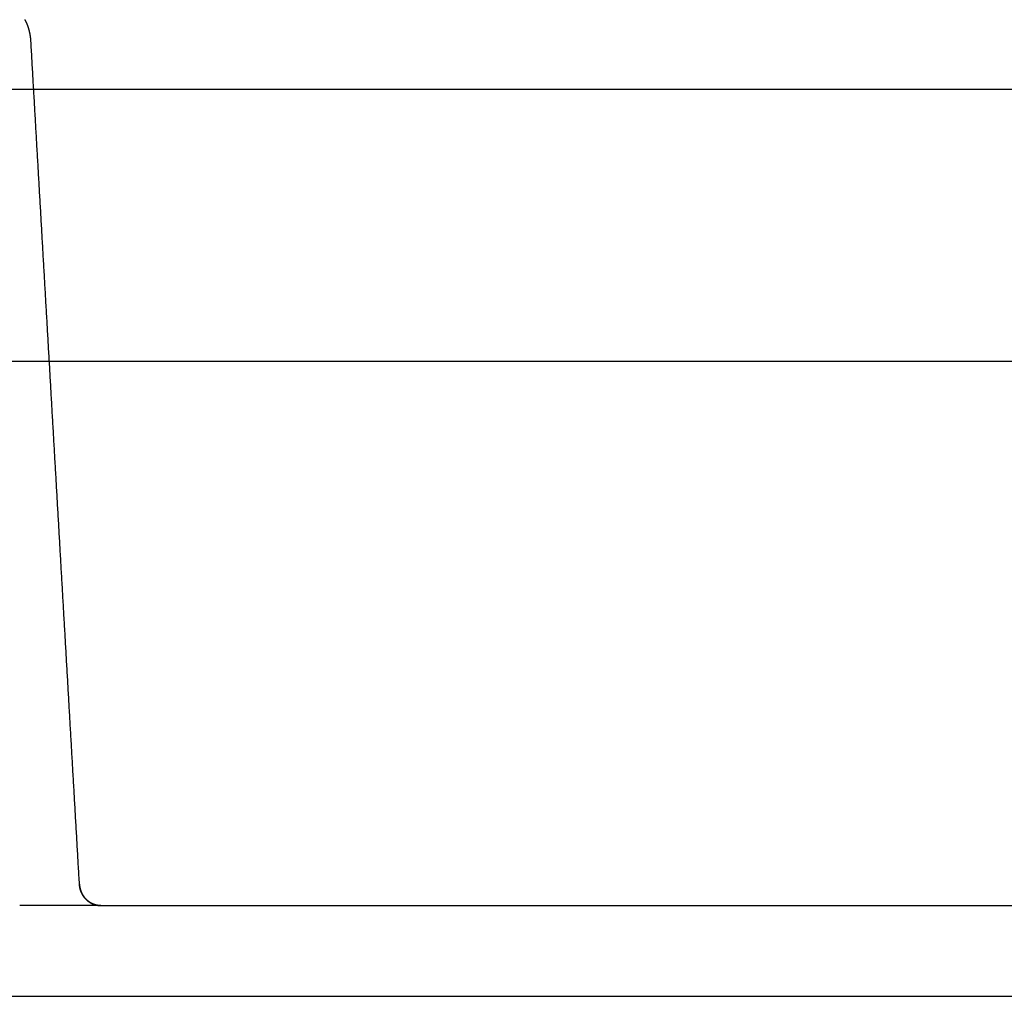
# Model space of a CAD drawing. Extents: x -165 to 153, y -165 to 262.
# Drawn here: x -58 to -36, y 202 to 224 of the extents above; entities that cross this region are included whole.
import ezdxf

# ---------------------------------------------------------------- set-up
doc = ezdxf.new("R2010")
doc.units = 0
doc.header["$LTSCALE"] = 10
doc.linetypes.add('VERDECKT', pattern=[9.525, 6.35, -3.175])
doc.layers.get('0').update_dxf_attribs({"linetype": 'CONTINUOUS'})
doc.layers.add('STEMPEL', color=3, linetype='CONTINUOUS')

# ---------------------------------------------------------------- blocks, each defined once
blk = doc.blocks.new('A$C56E72AA3')
at = {"color": 1, "linetype": 'VERDECKT', "extrusion": (0, 1, -2e-16)}
for p, q in [((-73.20519, 20), (73.20519, 20)), ((-55.74325, 2), (-57.53371, 2)), ((-55.74325, 2), (-34.25082, 2))]:
    blk.add_line(p, q, dxfattribs=at)
at = {"color": 3, "linetype": 'CONTINUOUS', "extrusion": (0, 1, -2e-16)}
for p, q in [((-75.08431, 14), (75.08431, 14)), ((-66.83604, 0), (66.83604, 0))]:
    blk.add_line(p, q, dxfattribs=at)
at = {"color": 1}
for points in [[(-57.2864, 21.0621, 0), (-57.2866, 21.0656, 0), (-57.2868, 21.0691, 0), (-57.287, 21.0726, 0), (-57.2873, 21.0761, 0), (-57.2875, 21.0797, 0), (-57.2878, 21.0832, 0), (-57.2881, 21.0867, 0), (-57.2883, 21.0902, 0), (-57.2886, 21.0936, 0), (-57.2889, 21.0971, 0), (-57.2892, 21.1006, 0), (-57.2896, 21.1041, 0), (-57.2899, 21.1076, 0), (-57.2902, 21.1111, 0), (-57.2906, 21.1146, 0), (-57.2909, 21.1181, 0), (-57.2913, 21.1216, 0), (-57.2917, 21.1251, 0), (-57.2921, 21.1285, 0), (-57.2925, 21.132, 0), (-57.2929, 21.1355, 0), (-57.2933, 21.139, 0), (-57.2938, 21.1425, 0), (-57.2942, 21.1459, 0), (-57.2947, 21.1494, 0), (-57.2951, 21.1529, 0), (-57.2956, 21.1563, 0), (-57.2961, 21.1598, 0), (-57.2966, 21.1633, 0), (-57.2971, 21.1667, 0), (-57.2976, 21.1702, 0), (-57.2981, 21.1736, 0), (-57.2986, 21.1771, 0), (-57.2992, 21.1806, 0), (-57.2997, 21.184, 0), (-57.3003, 21.1875, 0), (-57.3009, 21.1909, 0), (-57.3014, 21.1943, 0), (-57.302, 21.1978, 0), (-57.3026, 21.2012, 0), (-57.3033, 21.2046, 0), (-57.3039, 21.2081, 0), (-57.3045, 21.2115, 0), (-57.3052, 21.2149, 0), (-57.3058, 21.2184, 0), (-57.3065, 21.2218, 0), (-57.3071, 21.2252, 0), (-57.3078, 21.2286, 0), (-57.3085, 21.232, 0), (-57.3092, 21.2354, 0), (-57.3099, 21.2388, 0), (-57.3106, 21.2422, 0), (-57.3114, 21.2456, 0), (-57.3121, 21.249, 0), (-57.3129, 21.2524, 0), (-57.3136, 21.2558, 0), (-57.3144, 21.2592, 0), (-57.3152, 21.2626, 0), (-57.316, 21.266, 0), (-57.3168, 21.2693, 0), (-57.3176, 21.2727, 0), (-57.3184, 21.2761, 0), (-57.3192, 21.2794, 0), (-57.3201, 21.2828, 0), (-57.3209, 21.2861, 0), (-57.3218, 21.2895, 0), (-57.3226, 21.2928, 0), (-57.3235, 21.2962, 0), (-57.3244, 21.2995, 0), (-57.3253, 21.3029, 0), (-57.3262, 21.3062, 0), (-57.3271, 21.3095, 0), (-57.328, 21.3129, 0), (-57.329, 21.3162, 0), (-57.3299, 21.3195, 0), (-57.3308, 21.3228, 0), (-57.3318, 21.3261, 0), (-57.3328, 21.3294, 0), (-57.3338, 21.3327, 0), (-57.3348, 21.336, 0), (-57.3358, 21.3393, 0), (-57.3368, 21.3426, 0), (-57.3378, 21.3459, 0), (-57.3388, 21.3491, 0), (-57.3398, 21.3524, 0), (-57.3409, 21.3557, 0), (-57.342, 21.3589, 0), (-57.343, 21.3622, 0), (-57.3441, 21.3654, 0), (-57.3452, 21.3687, 0), (-57.3463, 21.3719, 0), (-57.3474, 21.3752, 0), (-57.3485, 21.3784, 0), (-57.3496, 21.3816, 0), (-57.3507, 21.3848, 0), (-57.3519, 21.3881, 0), (-57.353, 21.3913, 0), (-57.3542, 21.3945, 0), (-57.3554, 21.3977, 0), (-57.3565, 21.4009, 0), (-57.3577, 21.4041, 0), (-57.3589, 21.4073, 0), (-57.3601, 21.4104, 0), (-57.3613, 21.4136, 0), (-57.3625, 21.4168, 0), (-57.3638, 21.4199, 0), (-57.365, 21.4231, 0), (-57.3663, 21.4262, 0), (-57.3675, 21.4294, 0), (-57.3688, 21.4325, 0), (-57.3701, 21.4357, 0), (-57.3713, 21.4388, 0), (-57.3726, 21.4419, 0), (-57.3739, 21.445, 0), (-57.3753, 21.4481, 0), (-57.3766, 21.4512, 0), (-57.3779, 21.4543, 0), (-57.3792, 21.4574, 0), (-57.3806, 21.4605, 0), (-57.3819, 21.4636, 0), (-57.3833, 21.4667, 0), (-57.3847, 21.4698, 0), (-57.386, 21.4728, 0), (-57.3874, 21.4759, 0), (-57.3888, 21.4789, 0), (-57.3902, 21.482, 0), (-57.3916, 21.485, 0), (-57.3931, 21.488, 0), (-57.3945, 21.4911, 0), (-57.3959, 21.4941, 0), (-57.3974, 21.4971, 0), (-57.3988, 21.5001, 0), (-57.4003, 21.5031, 0), (-57.4018, 21.5061, 0), (-57.4032, 21.5091, 0), (-57.4047, 21.5121, 0), (-57.4062, 21.515, 0), (-57.4077, 21.518, 0), (-57.4092, 21.521, 0), (-57.4108, 21.5239, 0), (-57.4123, 21.5269, 0), (-57.4138, 21.5298, 0), (-57.4154, 21.5327, 0)], [(-56.2166, 2.47055, 0), (-56.2193, 2.51909, 0), (-56.2221, 2.56764, 0), (-56.2249, 2.61618, 0), (-56.2277, 2.66472, 0), (-56.2305, 2.71326, 0), (-56.2333, 2.7618, 0), (-56.2361, 2.81035, 0), (-56.2389, 2.85889, 0), (-56.2417, 2.90743, 0), (-56.2445, 2.95597, 0), (-56.2473, 3.00451, 0), (-56.2501, 3.05305, 0), (-56.2529, 3.1016, 0), (-56.2557, 3.15014, 0), (-56.2585, 3.19868, 0), (-56.2613, 3.24722, 0), (-56.2641, 3.29576, 0), (-56.2668, 3.34431, 0), (-56.2696, 3.39285, 0), (-56.2724, 3.44139, 0), (-56.2752, 3.48993, 0), (-56.278, 3.53847, 0), (-56.2808, 3.58702, 0), (-56.2836, 3.63556, 0), (-56.2864, 3.6841, 0), (-56.2892, 3.73264, 0), (-56.292, 3.78118, 0), (-56.2948, 3.82973, 0), (-56.2976, 3.87827, 0), (-56.3004, 3.92681, 0), (-56.3032, 3.97535, 0), (-56.306, 4.02389, 0), (-56.3088, 4.07244, 0), (-56.3115, 4.12098, 0), (-56.3143, 4.16952, 0), (-56.3171, 4.21806, 0), (-56.3199, 4.2666, 0), (-56.3227, 4.31515, 0), (-56.3255, 4.36369, 0), (-56.3283, 4.41223, 0), (-56.3311, 4.46077, 0), (-56.3339, 4.50931, 0), (-56.3367, 4.55786, 0), (-56.3395, 4.6064, 0), (-56.3423, 4.65494, 0), (-56.3451, 4.70348, 0), (-56.3479, 4.75202, 0), (-56.3507, 4.80057, 0), (-56.3535, 4.84911, 0), (-56.3562, 4.89765, 0), (-56.359, 4.94619, 0), (-56.3618, 4.99473, 0), (-56.3646, 5.04327, 0), (-56.3674, 5.09182, 0), (-56.3702, 5.14036, 0), (-56.373, 5.1889, 0), (-56.3758, 5.23744, 0), (-56.3786, 5.28598, 0), (-56.3814, 5.33453, 0), (-56.3842, 5.38307, 0), (-56.387, 5.43161, 0), (-56.3898, 5.48015, 0), (-56.3926, 5.52869, 0), (-56.3954, 5.57724, 0), (-56.3982, 5.62578, 0), (-56.4009, 5.67432, 0), (-56.4037, 5.72286, 0), (-56.4065, 5.7714, 0), (-56.4093, 5.81995, 0), (-56.4121, 5.86849, 0), (-56.4149, 5.91703, 0), (-56.4177, 5.96557, 0), (-56.4205, 6.01411, 0), (-56.4233, 6.06266, 0), (-56.4261, 6.1112, 0), (-56.4289, 6.15974, 0), (-56.4317, 6.20828, 0), (-56.4345, 6.25682, 0), (-56.4373, 6.30537, 0), (-56.4401, 6.35391, 0), (-56.4429, 6.40245, 0), (-56.4456, 6.45099, 0), (-56.4484, 6.49953, 0), (-56.4512, 6.54808, 0), (-56.454, 6.59662, 0), (-56.4568, 6.64516, 0), (-56.4596, 6.6937, 0), (-56.4624, 6.74224, 0), (-56.4652, 6.79079, 0), (-56.468, 6.83933, 0), (-56.4708, 6.88787, 0), (-56.4736, 6.93641, 0), (-56.4764, 6.98495, 0), (-56.4792, 7.0335, 0), (-56.482, 7.08204, 0), (-56.4848, 7.13058, 0), (-56.4876, 7.17912, 0), (-56.4903, 7.22766, 0), (-56.4931, 7.2762, 0), (-56.4959, 7.32475, 0), (-56.4987, 7.37329, 0), (-56.5015, 7.42183, 0), (-56.5043, 7.47037, 0), (-56.5071, 7.51891, 0), (-56.5099, 7.56746, 0), (-56.5127, 7.616, 0), (-56.5155, 7.66454, 0), (-56.5183, 7.71308, 0), (-56.5211, 7.76162, 0), (-56.5239, 7.81017, 0), (-56.5267, 7.85871, 0), (-56.5295, 7.90725, 0), (-56.5322, 7.95579, 0), (-56.535, 8.00433, 0), (-56.5378, 8.05288, 0), (-56.5406, 8.10142, 0), (-56.5434, 8.14996, 0), (-56.5462, 8.1985, 0), (-56.549, 8.24704, 0), (-56.5518, 8.29559, 0), (-56.5546, 8.34413, 0), (-56.5574, 8.39267, 0), (-56.5602, 8.44121, 0), (-56.563, 8.48975, 0), (-56.5658, 8.5383, 0), (-56.5686, 8.58684, 0), (-56.5714, 8.63538, 0), (-56.5742, 8.68392, 0), (-56.5769, 8.73246, 0), (-56.5797, 8.78101, 0), (-56.5825, 8.82955, 0), (-56.5853, 8.87809, 0), (-56.5881, 8.92663, 0), (-56.5909, 8.97517, 0), (-56.5937, 9.02372, 0), (-56.5965, 9.07226, 0), (-56.5993, 9.1208, 0), (-56.6021, 9.16934, 0), (-56.6049, 9.21788, 0), (-56.6077, 9.26643, 0), (-56.6105, 9.31497, 0), (-56.6133, 9.36351, 0), (-56.6161, 9.41205, 0), (-56.6188, 9.46059, 0), (-56.6216, 9.50914, 0), (-56.6244, 9.55768, 0), (-56.6272, 9.60622, 0), (-56.63, 9.65476, 0), (-56.6328, 9.7033, 0), (-56.6356, 9.75185, 0), (-56.6384, 9.80039, 0), (-56.6412, 9.84893, 0), (-56.644, 9.89747, 0), (-56.6468, 9.94601, 0), (-56.6496, 9.99456, 0), (-56.6524, 10.0431, 0), (-56.6552, 10.0916, 0), (-56.658, 10.1402, 0), (-56.6608, 10.1887, 0), (-56.6635, 10.2373, 0), (-56.6663, 10.2858, 0), (-56.6691, 10.3343, 0), (-56.6719, 10.3829, 0), (-56.6747, 10.4314, 0), (-56.6775, 10.48, 0), (-56.6803, 10.5285, 0), (-56.6831, 10.5771, 0), (-56.6859, 10.6256, 0), (-56.6887, 10.6741, 0), (-56.6915, 10.7227, 0), (-56.6943, 10.7712, 0), (-56.6971, 10.8198, 0), (-56.6999, 10.8683, 0), (-56.7027, 10.9169, 0), (-56.7054, 10.9654, 0), (-56.7082, 11.0139, 0), (-56.711, 11.0625, 0), (-56.7138, 11.111, 0), (-56.7166, 11.1596, 0), (-56.7194, 11.2081, 0), (-56.7222, 11.2566, 0), (-56.725, 11.3052, 0), (-56.7278, 11.3537, 0), (-56.7306, 11.4023, 0), (-56.7334, 11.4508, 0), (-56.7362, 11.4994, 0), (-56.739, 11.5479, 0), (-56.7418, 11.5964, 0), (-56.7446, 11.645, 0), (-56.7473, 11.6935, 0), (-56.7501, 11.7421, 0), (-56.7529, 11.7906, 0), (-56.7557, 11.8392, 0), (-56.7585, 11.8877, 0), (-56.7613, 11.9362, 0), (-56.7641, 11.9848, 0), (-56.7669, 12.0333, 0), (-56.7697, 12.0819, 0), (-56.7725, 12.1304, 0), (-56.7753, 12.1789, 0), (-56.7781, 12.2275, 0), (-56.7809, 12.276, 0), (-56.7837, 12.3246, 0), (-56.7865, 12.3731, 0), (-56.7892, 12.4217, 0), (-56.792, 12.4702, 0), (-56.7948, 12.5187, 0), (-56.7976, 12.5673, 0), (-56.8004, 12.6158, 0), (-56.8032, 12.6644, 0), (-56.806, 12.7129, 0), (-56.8088, 12.7614, 0), (-56.8116, 12.81, 0), (-56.8144, 12.8585, 0), (-56.8172, 12.9071, 0), (-56.82, 12.9556, 0), (-56.8228, 13.0042, 0), (-56.8256, 13.0527, 0), (-56.8284, 13.1012, 0), (-56.8311, 13.1498, 0), (-56.8339, 13.1983, 0), (-56.8367, 13.2469, 0), (-56.8395, 13.2954, 0), (-56.8423, 13.344, 0), (-56.8451, 13.3925, 0), (-56.8479, 13.441, 0), (-56.8507, 13.4896, 0), (-56.8535, 13.5381, 0), (-56.8563, 13.5867, 0), (-56.8591, 13.6352, 0), (-56.8619, 13.6837, 0), (-56.8647, 13.7323, 0), (-56.8675, 13.7808, 0), (-56.8702, 13.8294, 0), (-56.873, 13.8779, 0), (-56.8758, 13.9265, 0), (-56.8786, 13.975, 0), (-56.8814, 14.0235, 0), (-56.8842, 14.0721, 0), (-56.887, 14.1206, 0), (-56.8898, 14.1692, 0), (-56.8926, 14.2177, 0), (-56.8954, 14.2663, 0), (-56.8982, 14.3148, 0), (-56.901, 14.3633, 0), (-56.9038, 14.4119, 0), (-56.9066, 14.4604, 0), (-56.9094, 14.509, 0), (-56.9121, 14.5575, 0), (-56.9149, 14.606, 0), (-56.9177, 14.6546, 0), (-56.9205, 14.7031, 0), (-56.9233, 14.7517, 0), (-56.9261, 14.8002, 0), (-56.9289, 14.8488, 0), (-56.9317, 14.8973, 0), (-56.9345, 14.9458, 0), (-56.9373, 14.9944, 0), (-56.9401, 15.0429, 0), (-56.9429, 15.0915, 0), (-56.9457, 15.14, 0), (-56.9485, 15.1885, 0), (-56.9513, 15.2371, 0), (-56.954, 15.2856, 0), (-56.9568, 15.3342, 0), (-56.9596, 15.3827, 0), (-56.9624, 15.4313, 0), (-56.9652, 15.4798, 0), (-56.968, 15.5283, 0), (-56.9708, 15.5769, 0), (-56.9736, 15.6254, 0), (-56.9764, 15.674, 0), (-56.9792, 15.7225, 0), (-56.982, 15.7711, 0), (-56.9848, 15.8196, 0), (-56.9876, 15.8681, 0), (-56.9904, 15.9167, 0), (-56.9931, 15.9652, 0), (-56.9959, 16.0138, 0), (-56.9987, 16.0623, 0), (-57.0015, 16.1108, 0), (-57.0043, 16.1594, 0), (-57.0071, 16.2079, 0), (-57.0099, 16.2565, 0), (-57.0127, 16.305, 0), (-57.0155, 16.3536, 0), (-57.0183, 16.4021, 0), (-57.0211, 16.4506, 0), (-57.0239, 16.4992, 0), (-57.0267, 16.5477, 0), (-57.0295, 16.5963, 0), (-57.0322, 16.6448, 0), (-57.035, 16.6934, 0), (-57.0378, 16.7419, 0), (-57.0406, 16.7904, 0), (-57.0434, 16.839, 0), (-57.0462, 16.8875, 0), (-57.049, 16.9361, 0), (-57.0518, 16.9846, 0), (-57.0546, 17.0331, 0), (-57.0574, 17.0817, 0), (-57.0602, 17.1302, 0), (-57.063, 17.1788, 0), (-57.0658, 17.2273, 0), (-57.0686, 17.2759, 0), (-57.0714, 17.3244, 0), (-57.0741, 17.3729, 0), (-57.0769, 17.4215, 0), (-57.0797, 17.47, 0), (-57.0825, 17.5186, 0), (-57.0853, 17.5671, 0), (-57.0881, 17.6156, 0), (-57.0909, 17.6642, 0), (-57.0937, 17.7127, 0), (-57.0965, 17.7613, 0), (-57.0993, 17.8098, 0), (-57.1021, 17.8584, 0), (-57.1049, 17.9069, 0), (-57.1077, 17.9554, 0), (-57.1105, 18.004, 0), (-57.1132, 18.0525, 0), (-57.116, 18.1011, 0), (-57.1188, 18.1496, 0), (-57.1216, 18.1982, 0), (-57.1244, 18.2467, 0), (-57.1272, 18.2952, 0), (-57.13, 18.3438, 0), (-57.1328, 18.3923, 0), (-57.1356, 18.4409, 0), (-57.1384, 18.4894, 0), (-57.1412, 18.5379, 0), (-57.144, 18.5865, 0), (-57.1468, 18.635, 0), (-57.1496, 18.6836, 0), (-57.1523, 18.7321, 0), (-57.1551, 18.7807, 0), (-57.1579, 18.8292, 0), (-57.1607, 18.8777, 0), (-57.1635, 18.9263, 0), (-57.1663, 18.9748, 0), (-57.1691, 19.0234, 0), (-57.1719, 19.0719, 0), (-57.1747, 19.1205, 0), (-57.1775, 19.169, 0), (-57.1803, 19.2175, 0), (-57.1831, 19.2661, 0), (-57.1859, 19.3146, 0), (-57.1887, 19.3632, 0), (-57.1914, 19.4117, 0), (-57.1942, 19.4602, 0), (-57.197, 19.5088, 0), (-57.1998, 19.5573, 0), (-57.2026, 19.6059, 0), (-57.2054, 19.6544, 0), (-57.2082, 19.703, 0), (-57.211, 19.7515, 0), (-57.2138, 19.8, 0), (-57.2166, 19.8486, 0), (-57.2194, 19.8971, 0), (-57.2222, 19.9457, 0), (-57.225, 19.9942, 0), (-57.2278, 20.0427, 0), (-57.2305, 20.0913, 0), (-57.2333, 20.1398, 0), (-57.2361, 20.1884, 0), (-57.2389, 20.2369, 0), (-57.2417, 20.2855, 0), (-57.2445, 20.334, 0), (-57.2473, 20.3825, 0), (-57.2501, 20.4311, 0), (-57.2529, 20.4796, 0), (-57.2557, 20.5282, 0), (-57.2585, 20.5767, 0), (-57.2613, 20.6253, 0), (-57.2641, 20.6738, 0), (-57.2668, 20.7223, 0), (-57.2696, 20.7709, 0), (-57.2724, 20.8194, 0), (-57.2752, 20.868, 0), (-57.278, 20.9165, 0), (-57.2808, 20.965, 0), (-57.2836, 21.0136, 0), (-57.2864, 21.0621, 0)], [(-56.2166, 2.47055, 0), (-56.2165, 2.469, 0), (-56.2164, 2.46745, 0), (-56.2163, 2.4659, 0), (-56.2162, 2.46435, 0), (-56.2161, 2.4628, 0), (-56.2159, 2.46125, 0), (-56.2158, 2.4597, 0), (-56.2157, 2.45815, 0), (-56.2156, 2.4566, 0), (-56.2154, 2.45505, 0), (-56.2153, 2.4535, 0), (-56.2152, 2.45195, 0), (-56.215, 2.45041, 0), (-56.2149, 2.44886, 0), (-56.2147, 2.44731, 0), (-56.2145, 2.44577, 0), (-56.2144, 2.44422, 0), (-56.2142, 2.44267, 0), (-56.214, 2.44113, 0), (-56.2139, 2.43958, 0), (-56.2137, 2.43804, 0), (-56.2135, 2.43649, 0), (-56.2133, 2.43495, 0), (-56.2131, 2.43341, 0), (-56.2129, 2.43186, 0), (-56.2127, 2.43032, 0), (-56.2125, 2.42878, 0), (-56.2123, 2.42724, 0), (-56.2121, 2.4257, 0), (-56.2118, 2.42416, 0), (-56.2116, 2.42262, 0), (-56.2114, 2.42108, 0), (-56.2111, 2.41954, 0), (-56.2109, 2.418, 0), (-56.2106, 2.41646, 0), (-56.2104, 2.41493, 0), (-56.2101, 2.41339, 0), (-56.2099, 2.41185, 0), (-56.2096, 2.41032, 0), (-56.2093, 2.40878, 0), (-56.2091, 2.40725, 0), (-56.2088, 2.40572, 0), (-56.2085, 2.40418, 0), (-56.2082, 2.40265, 0), (-56.2079, 2.40112, 0), (-56.2076, 2.39959, 0), (-56.2073, 2.39806, 0), (-56.207, 2.39653, 0), (-56.2067, 2.395, 0), (-56.2064, 2.39347, 0), (-56.2061, 2.39195, 0), (-56.2058, 2.39042, 0), (-56.2054, 2.3889, 0), (-56.2051, 2.38737, 0), (-56.2048, 2.38585, 0), (-56.2044, 2.38433, 0), (-56.2041, 2.3828, 0), (-56.2037, 2.38128, 0), (-56.2034, 2.37976, 0), (-56.203, 2.37824, 0), (-56.2026, 2.37672, 0), (-56.2023, 2.37521, 0), (-56.2019, 2.37369, 0), (-56.2015, 2.37217, 0), (-56.2011, 2.37066, 0), (-56.2008, 2.36914, 0), (-56.2004, 2.36763, 0), (-56.2, 2.36612, 0), (-56.1996, 2.36461, 0), (-56.1992, 2.3631, 0), (-56.1987, 2.36159, 0), (-56.1983, 2.36008, 0), (-56.1979, 2.35857, 0), (-56.1975, 2.35706, 0), (-56.1971, 2.35556, 0), (-56.1966, 2.35405, 0), (-56.1962, 2.35255, 0), (-56.1957, 2.35105, 0), (-56.1953, 2.34955, 0), (-56.1948, 2.34805, 0), (-56.1944, 2.34655, 0), (-56.1939, 2.34505, 0), (-56.1935, 2.34355, 0), (-56.193, 2.34206, 0), (-56.1925, 2.34056, 0), (-56.192, 2.33907, 0), (-56.1916, 2.33758, 0), (-56.1911, 2.33608, 0), (-56.1906, 2.33459, 0), (-56.1901, 2.33311, 0), (-56.1896, 2.33162, 0), (-56.1891, 2.33013, 0), (-56.1886, 2.32865, 0), (-56.188, 2.32716, 0), (-56.1875, 2.32568, 0), (-56.187, 2.3242, 0), (-56.1865, 2.32272, 0), (-56.1859, 2.32124, 0), (-56.1854, 2.31976, 0), (-56.1849, 2.31828, 0), (-56.1843, 2.31681, 0), (-56.1838, 2.31533, 0), (-56.1832, 2.31386, 0), (-56.1826, 2.31239, 0), (-56.1821, 2.31092, 0), (-56.1815, 2.30945, 0), (-56.1809, 2.30799, 0), (-56.1803, 2.30652, 0), (-56.1798, 2.30506, 0), (-56.1792, 2.30359, 0), (-56.1786, 2.30213, 0), (-56.178, 2.30067, 0), (-56.1774, 2.29921, 0), (-56.1768, 2.29776, 0), (-56.1762, 2.2963, 0), (-56.1755, 2.29485, 0), (-56.1749, 2.2934, 0), (-56.1743, 2.29195, 0), (-56.1737, 2.2905, 0), (-56.173, 2.28905, 0), (-56.1724, 2.2876, 0), (-56.1717, 2.28616, 0), (-56.1711, 2.28472, 0), (-56.1704, 2.28327, 0), (-56.1698, 2.28184, 0), (-56.1691, 2.2804, 0), (-56.1684, 2.27896, 0), (-56.1678, 2.27753, 0), (-56.1671, 2.27609, 0), (-56.1664, 2.27466, 0), (-56.1657, 2.27323, 0), (-56.165, 2.27181, 0), (-56.1643, 2.27038, 0), (-56.1636, 2.26896, 0), (-56.1629, 2.26754, 0), (-56.1622, 2.26611, 0), (-56.1615, 2.2647, 0), (-56.1608, 2.26328, 0), (-56.1601, 2.26186, 0), (-56.1593, 2.26045, 0), (-56.1586, 2.25904, 0), (-56.1579, 2.25763, 0), (-56.1571, 2.25622, 0), (-56.1564, 2.25482, 0), (-56.1556, 2.25342, 0), (-56.1549, 2.25201, 0), (-56.1541, 2.25061, 0), (-56.1534, 2.24922, 0), (-56.1526, 2.24782, 0), (-56.1518, 2.24643, 0), (-56.151, 2.24504, 0), (-56.1503, 2.24365, 0), (-56.1495, 2.24226, 0), (-56.1487, 2.24087, 0), (-56.1479, 2.23949, 0), (-56.1471, 2.23811, 0), (-56.1463, 2.23673, 0), (-56.1455, 2.23535, 0), (-56.1446, 2.23398, 0), (-56.1438, 2.23261, 0), (-56.143, 2.23123, 0), (-56.1422, 2.22987, 0), (-56.1413, 2.2285, 0), (-56.1405, 2.22714, 0), (-56.1397, 2.22577, 0), (-56.1388, 2.22441, 0), (-56.138, 2.22306, 0), (-56.1371, 2.2217, 0), (-56.1362, 2.22035, 0), (-56.1354, 2.219, 0), (-56.1345, 2.21765, 0), (-56.1336, 2.2163, 0), (-56.1327, 2.21496, 0), (-56.1319, 2.21362, 0), (-56.131, 2.21228, 0), (-56.1301, 2.21094, 0), (-56.1292, 2.20961, 0), (-56.1283, 2.20828, 0), (-56.1274, 2.20695, 0), (-56.1265, 2.20562, 0), (-56.1255, 2.20429, 0), (-56.1246, 2.20297, 0), (-56.1237, 2.20165, 0), (-56.1228, 2.20034, 0), (-56.1218, 2.19902, 0), (-56.1209, 2.19771, 0), (-56.1199, 2.1964, 0), (-56.119, 2.19509, 0), (-56.118, 2.19379, 0), (-56.1171, 2.19249, 0), (-56.1161, 2.19119, 0), (-56.1152, 2.18989, 0), (-56.1142, 2.1886, 0), (-56.1132, 2.18731, 0), (-56.1122, 2.18602, 0), (-56.1112, 2.18473, 0), (-56.1102, 2.18345, 0), (-56.1093, 2.18217, 0), (-56.1083, 2.18089, 0), (-56.1072, 2.17962, 0), (-56.1062, 2.17834, 0), (-56.1052, 2.17707, 0), (-56.1042, 2.17581, 0), (-56.1032, 2.17455, 0), (-56.1022, 2.17329, 0), (-56.1011, 2.17203, 0), (-56.1001, 2.17077, 0), (-56.0991, 2.16952, 0), (-56.098, 2.16827, 0), (-56.097, 2.16703, 0), (-56.0959, 2.16578, 0), (-56.0948, 2.16455, 0), (-56.0938, 2.16331, 0), (-56.0927, 2.16208, 0), (-56.0916, 2.16084, 0), (-56.0906, 2.15962, 0), (-56.0895, 2.15839, 0), (-56.0884, 2.15717, 0), (-56.0873, 2.15595, 0), (-56.0862, 2.15474, 0), (-56.0851, 2.15353, 0), (-56.084, 2.15232, 0), (-56.0829, 2.15112, 0), (-56.0818, 2.14991, 0), (-56.0807, 2.14871, 0), (-56.0796, 2.14752, 0), (-56.0784, 2.14633, 0), (-56.0773, 2.14514, 0), (-56.0762, 2.14395, 0), (-56.075, 2.14277, 0), (-56.0739, 2.14159, 0), (-56.0727, 2.14042, 0), (-56.0716, 2.13925, 0), (-56.0704, 2.13808, 0), (-56.0693, 2.13691, 0), (-56.0681, 2.13575, 0), (-56.0669, 2.13459, 0), (-56.0657, 2.13344, 0), (-56.0646, 2.13229, 0), (-56.0634, 2.13114, 0), (-56.0622, 2.13, 0), (-56.061, 2.12886, 0), (-56.0598, 2.12772, 0), (-56.0586, 2.12659, 0), (-56.0574, 2.12546, 0), (-56.0562, 2.12434, 0), (-56.055, 2.12321, 0), (-56.0538, 2.1221, 0), (-56.0525, 2.12098, 0), (-56.0513, 2.11987, 0), (-56.0501, 2.11876, 0), (-56.0488, 2.11766, 0), (-56.0476, 2.11656, 0), (-56.0464, 2.11547, 0), (-56.0451, 2.11438, 0), (-56.0439, 2.11329, 0), (-56.0426, 2.1122, 0), (-56.0413, 2.11112, 0), (-56.0401, 2.11005, 0), (-56.0388, 2.10898, 0), (-56.0375, 2.10791, 0), (-56.0363, 2.10684, 0), (-56.035, 2.10578, 0), (-56.0337, 2.10473, 0), (-56.0324, 2.10368, 0), (-56.0311, 2.10263, 0), (-56.0298, 2.10158, 0), (-56.0285, 2.10054, 0), (-56.0272, 2.09951, 0), (-56.0259, 2.09848, 0), (-56.0246, 2.09745, 0), (-56.0232, 2.09643, 0), (-56.0219, 2.09541, 0), (-56.0206, 2.09439, 0), (-56.0192, 2.09338, 0), (-56.0179, 2.09237, 0), (-56.0166, 2.09137, 0), (-56.0152, 2.09038, 0), (-56.0139, 2.08938, 0), (-56.0125, 2.08839, 0), (-56.0112, 2.08741, 0), (-56.0098, 2.08643, 0), (-56.0084, 2.08545, 0), (-56.007, 2.08448, 0), (-56.0057, 2.08352, 0), (-56.0043, 2.08255, 0), (-56.0029, 2.0816, 0), (-56.0015, 2.08064, 0), (-56.0001, 2.0797, 0), (-55.9987, 2.07875, 0), (-55.9973, 2.07781, 0), (-55.9959, 2.07688, 0), (-55.9945, 2.07595, 0), (-55.9931, 2.07502, 0), (-55.9917, 2.0741, 0), (-55.9903, 2.07319, 0), (-55.9889, 2.07227, 0), (-55.9874, 2.07137, 0), (-55.986, 2.07047, 0), (-55.9846, 2.06957, 0), (-55.9831, 2.06868, 0), (-55.9817, 2.06779, 0), (-55.9802, 2.06691, 0), (-55.9788, 2.06603, 0), (-55.9773, 2.06516, 0), (-55.9759, 2.06429, 0), (-55.9744, 2.06343, 0), (-55.973, 2.06257, 0), (-55.9715, 2.06172, 0), (-55.97, 2.06087, 0), (-55.9686, 2.06003, 0), (-55.9671, 2.05919, 0), (-55.9656, 2.05836, 0), (-55.9641, 2.05753, 0), (-55.9626, 2.05671, 0), (-55.9611, 2.05589, 0), (-55.9596, 2.05508, 0), (-55.9581, 2.05427, 0), (-55.9566, 2.05347, 0), (-55.9551, 2.05267, 0), (-55.9536, 2.05188, 0), (-55.9521, 2.05109, 0), (-55.9506, 2.05031, 0), (-55.9491, 2.04953, 0), (-55.9475, 2.04876, 0), (-55.946, 2.048, 0), (-55.9445, 2.04724, 0), (-55.943, 2.04648, 0), (-55.9414, 2.04574, 0), (-55.9399, 2.04499, 0), (-55.9383, 2.04425, 0), (-55.9368, 2.04352, 0), (-55.9352, 2.04279, 0), (-55.9337, 2.04207, 0), (-55.9321, 2.04136, 0), (-55.9306, 2.04064, 0), (-55.929, 2.03994, 0), (-55.9274, 2.03924, 0), (-55.9259, 2.03855, 0), (-55.9243, 2.03786, 0), (-55.9227, 2.03717, 0), (-55.9212, 2.0365, 0), (-55.9196, 2.03583, 0), (-55.918, 2.03516, 0), (-55.9164, 2.0345, 0), (-55.9148, 2.03384, 0), (-55.9132, 2.0332, 0), (-55.9116, 2.03255, 0), (-55.91, 2.03192, 0), (-55.9084, 2.03129, 0), (-55.9068, 2.03066, 0), (-55.9052, 2.03004, 0), (-55.9036, 2.02943, 0), (-55.902, 2.02882, 0), (-55.9004, 2.02822, 0), (-55.8987, 2.02762, 0), (-55.8971, 2.02703, 0), (-55.8955, 2.02645, 0), (-55.8939, 2.02587, 0), (-55.8922, 2.0253, 0), (-55.8906, 2.02473, 0), (-55.889, 2.02417, 0), (-55.8873, 2.02362, 0), (-55.8857, 2.02307, 0), (-55.884, 2.02253, 0), (-55.8824, 2.02199, 0), (-55.8807, 2.02146, 0), (-55.8791, 2.02094, 0), (-55.8774, 2.02042, 0), (-55.8758, 2.01991, 0), (-55.8741, 2.01941, 0), (-55.8725, 2.01891, 0), (-55.8708, 2.01842, 0), (-55.8691, 2.01793, 0), (-55.8675, 2.01746, 0), (-55.8658, 2.01698, 0), (-55.8641, 2.01651, 0), (-55.8624, 2.01605, 0), (-55.8608, 2.0156, 0), (-55.8591, 2.01515, 0), (-55.8574, 2.01471, 0), (-55.8557, 2.01427, 0), (-55.854, 2.01385, 0), (-55.8523, 2.01342, 0), (-55.8507, 2.01301, 0), (-55.849, 2.0126, 0), (-55.8473, 2.01219, 0), (-55.8456, 2.01179, 0), (-55.8439, 2.0114, 0), (-55.8422, 2.01102, 0), (-55.8405, 2.01064, 0), (-55.8388, 2.01027, 0), (-55.8371, 2.0099, 0), (-55.8354, 2.00954, 0), (-55.8337, 2.00919, 0), (-55.8319, 2.00885, 0), (-55.8302, 2.00851, 0), (-55.8285, 2.00817, 0), (-55.8268, 2.00785, 0), (-55.8251, 2.00753, 0), (-55.8234, 2.00721, 0), (-55.8217, 2.00691, 0), (-55.8199, 2.00661, 0), (-55.8182, 2.00631, 0), (-55.8165, 2.00602, 0), (-55.8148, 2.00574, 0), (-55.813, 2.00547, 0), (-55.8113, 2.0052, 0), (-55.8096, 2.00494, 0), (-55.8078, 2.00468, 0), (-55.8061, 2.00444, 0), (-55.8044, 2.0042, 0), (-55.8027, 2.00396, 0), (-55.8009, 2.00373, 0), (-55.7992, 2.00351, 0), (-55.7974, 2.0033, 0), (-55.7957, 2.00309, 0), (-55.794, 2.00289, 0), (-55.7922, 2.00269, 0), (-55.7905, 2.0025, 0), (-55.7887, 2.00232, 0), (-55.787, 2.00215, 0), (-55.7853, 2.00198, 0), (-55.7835, 2.00182, 0), (-55.7818, 2.00167, 0), (-55.78, 2.00152, 0), (-55.7783, 2.00138, 0), (-55.7765, 2.00124, 0), (-55.7748, 2.00112, 0), (-55.773, 2.001, 0), (-55.7713, 2.00088, 0), (-55.7695, 2.00078, 0), (-55.7678, 2.00068, 0), (-55.766, 2.00058, 0), (-55.7643, 2.0005, 0), (-55.7625, 2.00042, 0), (-55.7608, 2.00034, 0), (-55.759, 2.00028, 0), (-55.7573, 2.00022, 0), (-55.7555, 2.00017, 0), (-55.7538, 2.00012, 0), (-55.752, 2.00009, 0), (-55.7503, 2.00005, 0), (-55.7485, 2.00003, 0), (-55.7468, 2.00001, 0), (-55.745, 2, 0), (-55.7432, 2, 0)], [(-55.7432, 2, 0), (-55.745, 2, 0), (-55.7468, 2.00001, 0), (-55.7485, 2.00003, 0), (-55.7503, 2.00006, 0), (-55.752, 2.00009, 0), (-55.7538, 2.00012, 0), (-55.7555, 2.00017, 0), (-55.7573, 2.00022, 0), (-55.759, 2.00028, 0), (-55.7608, 2.00035, 0), (-55.7625, 2.00042, 0), (-55.7643, 2.0005, 0), (-55.766, 2.00058, 0), (-55.7678, 2.00068, 0), (-55.7695, 2.00078, 0), (-55.7713, 2.00088, 0), (-55.773, 2.001, 0), (-55.7748, 2.00112, 0), (-55.7765, 2.00125, 0), (-55.7783, 2.00138, 0), (-55.78, 2.00152, 0), (-55.7818, 2.00167, 0), (-55.7835, 2.00182, 0), (-55.7853, 2.00198, 0), (-55.787, 2.00215, 0), (-55.7887, 2.00232, 0), (-55.7905, 2.00251, 0), (-55.7922, 2.00269, 0), (-55.794, 2.00289, 0), (-55.7957, 2.00309, 0), (-55.7974, 2.0033, 0), (-55.7992, 2.00351, 0), (-55.8009, 2.00373, 0), (-55.8027, 2.00396, 0), (-55.8044, 2.0042, 0), (-55.8061, 2.00444, 0), (-55.8079, 2.00468, 0), (-55.8096, 2.00494, 0), (-55.8113, 2.0052, 0), (-55.813, 2.00547, 0), (-55.8148, 2.00574, 0), (-55.8165, 2.00602, 0), (-55.8182, 2.00631, 0), (-55.8199, 2.0066, 0), (-55.8217, 2.0069, 0), (-55.8234, 2.00721, 0), (-55.8251, 2.00752, 0), (-55.8268, 2.00784, 0), (-55.8285, 2.00817, 0), (-55.8302, 2.0085, 0), (-55.8319, 2.00884, 0), (-55.8337, 2.00919, 0), (-55.8354, 2.00954, 0), (-55.8371, 2.0099, 0), (-55.8388, 2.01026, 0), (-55.8405, 2.01064, 0), (-55.8422, 2.01101, 0), (-55.8439, 2.0114, 0), (-55.8456, 2.01179, 0), (-55.8473, 2.01219, 0), (-55.849, 2.01259, 0), (-55.8507, 2.013, 0), (-55.8524, 2.01342, 0), (-55.854, 2.01384, 0), (-55.8557, 2.01427, 0), (-55.8574, 2.0147, 0), (-55.8591, 2.01515, 0), (-55.8608, 2.01559, 0), (-55.8624, 2.01605, 0), (-55.8641, 2.01651, 0), (-55.8658, 2.01698, 0), (-55.8675, 2.01745, 0), (-55.8691, 2.01793, 0), (-55.8708, 2.01842, 0), (-55.8725, 2.01891, 0), (-55.8741, 2.01941, 0), (-55.8758, 2.01991, 0), (-55.8774, 2.02042, 0), (-55.8791, 2.02094, 0), (-55.8807, 2.02146, 0), (-55.8824, 2.02199, 0), (-55.884, 2.02253, 0), (-55.8857, 2.02307, 0), (-55.8873, 2.02362, 0), (-55.889, 2.02417, 0), (-55.8906, 2.02473, 0), (-55.8922, 2.0253, 0), (-55.8939, 2.02587, 0), (-55.8955, 2.02645, 0), (-55.8971, 2.02703, 0), (-55.8987, 2.02762, 0), (-55.9004, 2.02822, 0), (-55.902, 2.02882, 0), (-55.9036, 2.02943, 0), (-55.9052, 2.03004, 0), (-55.9068, 2.03066, 0), (-55.9084, 2.03129, 0), (-55.91, 2.03192, 0), (-55.9116, 2.03256, 0), (-55.9132, 2.0332, 0), (-55.9148, 2.03385, 0), (-55.9164, 2.0345, 0), (-55.918, 2.03516, 0), (-55.9196, 2.03583, 0), (-55.9211, 2.0365, 0), (-55.9227, 2.03718, 0), (-55.9243, 2.03786, 0), (-55.9259, 2.03855, 0), (-55.9274, 2.03924, 0), (-55.929, 2.03994, 0), (-55.9306, 2.04065, 0), (-55.9321, 2.04136, 0), (-55.9337, 2.04207, 0), (-55.9352, 2.0428, 0), (-55.9368, 2.04352, 0), (-55.9383, 2.04426, 0), (-55.9399, 2.04499, 0), (-55.9414, 2.04574, 0), (-55.943, 2.04649, 0), (-55.9445, 2.04724, 0), (-55.946, 2.048, 0), (-55.9475, 2.04877, 0), (-55.9491, 2.04954, 0), (-55.9506, 2.05031, 0), (-55.9521, 2.05109, 0), (-55.9536, 2.05188, 0), (-55.9551, 2.05267, 0), (-55.9566, 2.05347, 0), (-55.9581, 2.05427, 0), (-55.9596, 2.05508, 0), (-55.9611, 2.05589, 0), (-55.9626, 2.05671, 0), (-55.9641, 2.05753, 0), (-55.9656, 2.05836, 0), (-55.9671, 2.05919, 0), (-55.9686, 2.06003, 0), (-55.97, 2.06087, 0), (-55.9715, 2.06172, 0), (-55.973, 2.06257, 0), (-55.9744, 2.06343, 0), (-55.9759, 2.06429, 0), (-55.9774, 2.06516, 0), (-55.9788, 2.06603, 0), (-55.9803, 2.06691, 0), (-55.9817, 2.06779, 0), (-55.9831, 2.06868, 0), (-55.9846, 2.06957, 0), (-55.986, 2.07047, 0), (-55.9874, 2.07137, 0), (-55.9889, 2.07227, 0), (-55.9903, 2.07319, 0), (-55.9917, 2.0741, 0), (-55.9931, 2.07502, 0), (-55.9945, 2.07595, 0), (-55.9959, 2.07688, 0), (-55.9974, 2.07781, 0), (-55.9987, 2.07875, 0), (-56.0001, 2.07969, 0), (-56.0015, 2.08064, 0), (-56.0029, 2.0816, 0), (-56.0043, 2.08255, 0), (-56.0057, 2.08352, 0), (-56.0071, 2.08448, 0), (-56.0084, 2.08545, 0), (-56.0098, 2.08643, 0), (-56.0112, 2.08741, 0), (-56.0125, 2.08839, 0), (-56.0139, 2.08938, 0), (-56.0152, 2.09038, 0), (-56.0166, 2.09137, 0), (-56.0179, 2.09238, 0), (-56.0192, 2.09338, 0), (-56.0206, 2.09439, 0), (-56.0219, 2.09541, 0), (-56.0232, 2.09643, 0), (-56.0246, 2.09745, 0), (-56.0259, 2.09848, 0), (-56.0272, 2.09951, 0), (-56.0285, 2.10054, 0), (-56.0298, 2.10158, 0), (-56.0311, 2.10263, 0), (-56.0324, 2.10368, 0), (-56.0337, 2.10473, 0), (-56.035, 2.10578, 0), (-56.0363, 2.10684, 0), (-56.0375, 2.10791, 0), (-56.0388, 2.10898, 0), (-56.0401, 2.11005, 0), (-56.0413, 2.11112, 0), (-56.0426, 2.1122, 0), (-56.0439, 2.11329, 0), (-56.0451, 2.11437, 0), (-56.0464, 2.11547, 0), (-56.0476, 2.11656, 0), (-56.0488, 2.11766, 0), (-56.0501, 2.11876, 0), (-56.0513, 2.11987, 0), (-56.0525, 2.12098, 0), (-56.0538, 2.1221, 0), (-56.055, 2.12321, 0), (-56.0562, 2.12434, 0), (-56.0574, 2.12546, 0), (-56.0586, 2.12659, 0), (-56.0598, 2.12772, 0), (-56.061, 2.12886, 0), (-56.0622, 2.13, 0), (-56.0634, 2.13114, 0), (-56.0646, 2.13229, 0), (-56.0657, 2.13344, 0), (-56.0669, 2.1346, 0), (-56.0681, 2.13575, 0), (-56.0693, 2.13692, 0), (-56.0704, 2.13808, 0), (-56.0716, 2.13925, 0), (-56.0727, 2.14042, 0), (-56.0739, 2.1416, 0), (-56.075, 2.14277, 0), (-56.0762, 2.14396, 0), (-56.0773, 2.14514, 0), (-56.0784, 2.14633, 0), (-56.0796, 2.14752, 0), (-56.0807, 2.14872, 0), (-56.0818, 2.14992, 0), (-56.0829, 2.15112, 0), (-56.084, 2.15232, 0), (-56.0851, 2.15353, 0), (-56.0862, 2.15474, 0), (-56.0873, 2.15596, 0), (-56.0884, 2.15718, 0), (-56.0895, 2.1584, 0), (-56.0906, 2.15962, 0), (-56.0916, 2.16085, 0), (-56.0927, 2.16208, 0), (-56.0938, 2.16331, 0), (-56.0948, 2.16455, 0), (-56.0959, 2.16579, 0), (-56.097, 2.16703, 0), (-56.098, 2.16828, 0), (-56.0991, 2.16953, 0), (-56.1001, 2.17078, 0), (-56.1011, 2.17203, 0), (-56.1022, 2.17329, 0), (-56.1032, 2.17455, 0), (-56.1042, 2.17581, 0), (-56.1052, 2.17708, 0), (-56.1062, 2.17835, 0), (-56.1073, 2.17962, 0), (-56.1083, 2.1809, 0), (-56.1093, 2.18217, 0), (-56.1103, 2.18345, 0), (-56.1112, 2.18474, 0), (-56.1122, 2.18602, 0), (-56.1132, 2.18731, 0), (-56.1142, 2.1886, 0), (-56.1152, 2.18989, 0), (-56.1161, 2.19119, 0), (-56.1171, 2.19249, 0), (-56.118, 2.19379, 0), (-56.119, 2.1951, 0), (-56.12, 2.1964, 0), (-56.1209, 2.19771, 0), (-56.1218, 2.19902, 0), (-56.1228, 2.20034, 0), (-56.1237, 2.20166, 0), (-56.1246, 2.20297, 0), (-56.1255, 2.2043, 0), (-56.1265, 2.20562, 0), (-56.1274, 2.20695, 0), (-56.1283, 2.20828, 0), (-56.1292, 2.20961, 0), (-56.1301, 2.21094, 0), (-56.131, 2.21228, 0), (-56.1319, 2.21362, 0), (-56.1327, 2.21496, 0), (-56.1336, 2.2163, 0), (-56.1345, 2.21765, 0), (-56.1354, 2.219, 0), (-56.1362, 2.22035, 0), (-56.1371, 2.2217, 0), (-56.138, 2.22306, 0), (-56.1388, 2.22441, 0), (-56.1397, 2.22577, 0), (-56.1405, 2.22713, 0), (-56.1413, 2.2285, 0), (-56.1422, 2.22986, 0), (-56.143, 2.23123, 0), (-56.1438, 2.2326, 0), (-56.1446, 2.23398, 0), (-56.1455, 2.23535, 0), (-56.1463, 2.23673, 0), (-56.1471, 2.23811, 0), (-56.1479, 2.23949, 0), (-56.1487, 2.24087, 0), (-56.1495, 2.24226, 0), (-56.1503, 2.24365, 0), (-56.151, 2.24504, 0), (-56.1518, 2.24643, 0), (-56.1526, 2.24782, 0), (-56.1534, 2.24922, 0), (-56.1541, 2.25061, 0), (-56.1549, 2.25201, 0), (-56.1556, 2.25342, 0), (-56.1564, 2.25482, 0), (-56.1571, 2.25623, 0), (-56.1579, 2.25763, 0), (-56.1586, 2.25904, 0), (-56.1593, 2.26045, 0), (-56.1601, 2.26187, 0), (-56.1608, 2.26328, 0), (-56.1615, 2.2647, 0), (-56.1622, 2.26612, 0), (-56.1629, 2.26754, 0), (-56.1636, 2.26896, 0), (-56.1643, 2.27038, 0), (-56.165, 2.27181, 0), (-56.1657, 2.27324, 0), (-56.1664, 2.27467, 0), (-56.1671, 2.2761, 0), (-56.1678, 2.27753, 0), (-56.1684, 2.27897, 0), (-56.1691, 2.2804, 0), (-56.1698, 2.28184, 0), (-56.1704, 2.28328, 0), (-56.1711, 2.28472, 0), (-56.1717, 2.28616, 0), (-56.1724, 2.28761, 0), (-56.173, 2.28905, 0), (-56.1737, 2.2905, 0), (-56.1743, 2.29195, 0), (-56.1749, 2.2934, 0), (-56.1755, 2.29485, 0), (-56.1762, 2.29631, 0), (-56.1768, 2.29776, 0), (-56.1774, 2.29922, 0), (-56.178, 2.30068, 0), (-56.1786, 2.30214, 0), (-56.1792, 2.3036, 0), (-56.1798, 2.30506, 0), (-56.1803, 2.30652, 0), (-56.1809, 2.30799, 0), (-56.1815, 2.30946, 0), (-56.1821, 2.31093, 0), (-56.1826, 2.3124, 0), (-56.1832, 2.31387, 0), (-56.1838, 2.31534, 0), (-56.1843, 2.31681, 0), (-56.1849, 2.31829, 0), (-56.1854, 2.31976, 0), (-56.1859, 2.32124, 0), (-56.1865, 2.32272, 0), (-56.187, 2.3242, 0), (-56.1875, 2.32568, 0), (-56.188, 2.32716, 0), (-56.1886, 2.32865, 0), (-56.1891, 2.33013, 0), (-56.1896, 2.33162, 0), (-56.1901, 2.33311, 0), (-56.1906, 2.3346, 0), (-56.1911, 2.33609, 0), (-56.1916, 2.33758, 0), (-56.192, 2.33907, 0), (-56.1925, 2.34056, 0), (-56.193, 2.34206, 0), (-56.1935, 2.34355, 0), (-56.1939, 2.34505, 0), (-56.1944, 2.34655, 0), (-56.1948, 2.34805, 0), (-56.1953, 2.34955, 0), (-56.1957, 2.35105, 0), (-56.1962, 2.35255, 0), (-56.1966, 2.35405, 0), (-56.1971, 2.35556, 0), (-56.1975, 2.35706, 0), (-56.1979, 2.35857, 0), (-56.1983, 2.36008, 0), (-56.1987, 2.36159, 0), (-56.1992, 2.3631, 0), (-56.1996, 2.36461, 0), (-56.2, 2.36612, 0), (-56.2004, 2.36763, 0), (-56.2008, 2.36914, 0), (-56.2011, 2.37066, 0), (-56.2015, 2.37217, 0), (-56.2019, 2.37369, 0), (-56.2023, 2.37521, 0), (-56.2026, 2.37672, 0), (-56.203, 2.37824, 0), (-56.2034, 2.37976, 0), (-56.2037, 2.38128, 0), (-56.2041, 2.3828, 0), (-56.2044, 2.38433, 0), (-56.2048, 2.38585, 0), (-56.2051, 2.38737, 0), (-56.2054, 2.3889, 0), (-56.2058, 2.39042, 0), (-56.2061, 2.39195, 0), (-56.2064, 2.39348, 0), (-56.2067, 2.395, 0), (-56.207, 2.39653, 0), (-56.2073, 2.39806, 0), (-56.2076, 2.39959, 0), (-56.2079, 2.40112, 0), (-56.2082, 2.40265, 0), (-56.2085, 2.40418, 0), (-56.2088, 2.40572, 0), (-56.2091, 2.40725, 0), (-56.2093, 2.40878, 0), (-56.2096, 2.41032, 0), (-56.2099, 2.41185, 0), (-56.2101, 2.41339, 0), (-56.2104, 2.41493, 0), (-56.2106, 2.41646, 0), (-56.2109, 2.418, 0), (-56.2111, 2.41954, 0), (-56.2114, 2.42108, 0), (-56.2116, 2.42262, 0), (-56.2118, 2.42416, 0), (-56.2121, 2.4257, 0), (-56.2123, 2.42724, 0), (-56.2125, 2.42878, 0), (-56.2127, 2.43032, 0), (-56.2129, 2.43186, 0), (-56.2131, 2.43341, 0), (-56.2133, 2.43495, 0), (-56.2135, 2.43649, 0), (-56.2137, 2.43804, 0), (-56.2139, 2.43958, 0), (-56.214, 2.44113, 0), (-56.2142, 2.44267, 0), (-56.2144, 2.44422, 0), (-56.2145, 2.44577, 0), (-56.2147, 2.44731, 0), (-56.2149, 2.44886, 0), (-56.215, 2.45041, 0), (-56.2152, 2.45196, 0), (-56.2153, 2.4535, 0), (-56.2154, 2.45505, 0), (-56.2156, 2.4566, 0), (-56.2157, 2.45815, 0), (-56.2158, 2.4597, 0), (-56.2159, 2.46125, 0), (-56.2161, 2.4628, 0), (-56.2162, 2.46435, 0), (-56.2163, 2.4659, 0), (-56.2164, 2.46745, 0), (-56.2165, 2.469, 0), (-56.2166, 2.47055, 0)]]:
    blk.add_polyline3d(points, dxfattribs=at)

msp = doc.modelspace()

# ---------------------------------------------------------------- block references
at = {"layer": 'STEMPEL'}
msp.add_blockref('A$C56E72AA3', (0, 202.5), dxfattribs=at)

doc.saveas('drawing.dxf')
